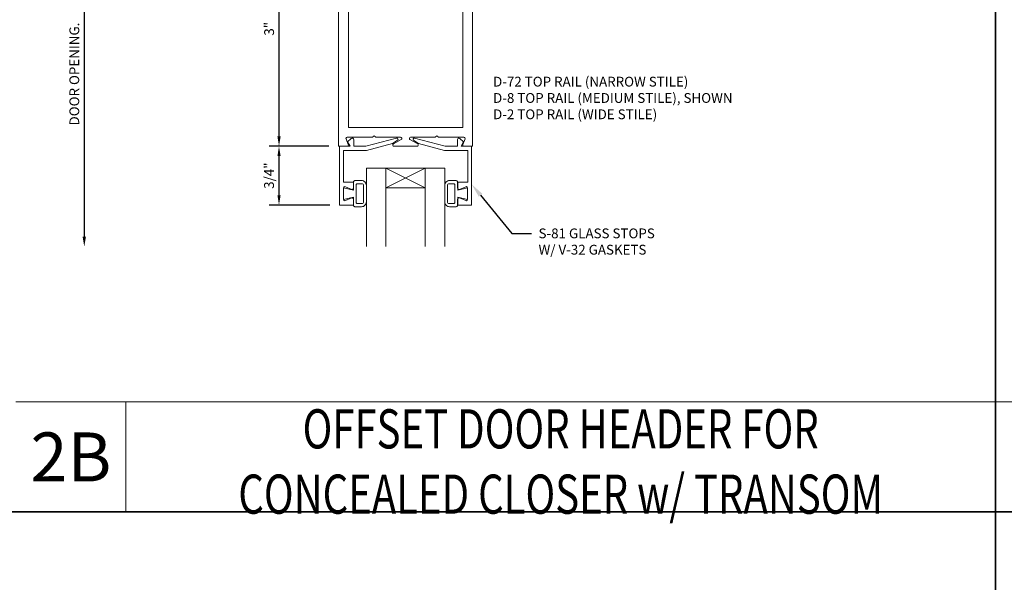
# Model space of a CAD drawing. Units: inches. Extents: x -41 to 48, y 0 to 128.
# Drawn here: x -25 to -12, y 53 to 60 of the extents above; entities that cross this region are included whole.
import ezdxf
from ezdxf import colors
from ezdxf.entities.mleader import LeaderData, LeaderLine
from ezdxf.math import Vec2, Vec3

# ---------------------------------------------------------------- set-up
doc = ezdxf.new("R2010")
doc.units = ezdxf.units.IN
doc.header["$MEASUREMENT"] = 0
doc.layers.get('0').update_dxf_attribs({"lineweight": 5})
doc.layers.get('defpoints').update_dxf_attribs({"lineweight": 5})
for name, color, linetype, lineweight in [('Dimension', 3, 'Continuous', 5), ('Extrusion', 1, 'Continuous', 5), ('Gasket', 7, 'Continuous', 5), ('Glazing', 4, 'Continuous', 5), ('Misc', 7, 'Continuous', 5), ('Text', 6, 'Continuous', 5)]:
    doc.layers.add(name, color=color, linetype=linetype, lineweight=lineweight)
doc.styles.get("Standard").update_dxf_attribs({"font": 'arial.ttf'})
doc.styles.add('STYLE1', font='arial.ttf')
doc.dimstyles.new('FULL$0', dxfattribs={"dimtxt": 0.125, "dimasz": 0.125, "dimexe": 0.125, "dimexo": 0.125, "dimgap": 0.0625, "dimtad": 1, "dimdec": 3, "dimzin": 0, "dimdsep": 46, "dimlunit": 4, "dimtxsty": 'Standard', "dimcen": 0.125, "dimclrd": 256, "dimclre": 256, "dimclrt": 256, "dimadec": 0, "dimazin": 0, "dimtfac": 1, "dimtdec": 3, "dimtofl": 0, "dimtmove": 2, "dimatfit": 2, "dimfxl": 1, "dimfrac": 2, "dimtolj": 1, "dimtzin": 0, "dimarcsym": 0})

# ---------------------------------------------------------------- blocks, each defined once
blk = doc.blocks.new('s81')
at = {"ltscale": 0.75}
blk.add_lwpolyline([(-0.665, 0.535), (-0.665, 0.46), (-0.793, 0.46), (-0.793, 0.055), (-0.498, 0.055), (-0.167, -0.034), (-0.102, -0.076, -0.853641), (-0.115, -0.104), (-0.505, 0), (-0.662, 0), (-0.662, -0.086, -0.655466), (-0.694, -0.1), (-0.74, -0.057), (-0.708, 0), (-0.843, 0), (-0.843, 0.75), (-0.665, 0.75), (-0.665, 0.675, -0.534901), (-0.687, 0.66), (-0.768, 0.694, 0.534901), (-0.79, 0.679), (-0.79, 0.531, 0.534901), (-0.768, 0.516), (-0.687, 0.55, -0.534901)], format="xyb", close=True, dxfattribs=at)
blk = doc.blocks.new('*U37')
at = {"linetype": 'ByBlock'}
for points in [[(-0.008, 0.075), (-0.008, -0.075), (0.117, -0.044), (0.117, -0.147, 0.414214), (0.137, -0.167), (0.22, -0.167, 0.414214), (0.282, -0.105), (0.282, 0.105, 0.414214), (0.22, 0.167), (0.137, 0.167, 0.414214), (0.117, 0.147), (0.117, 0.044)], [(0.167, -0.127), (0.225, -0.127, 0.414214), (0.247, -0.105), (0.247, 0.105, 0.414214), (0.225, 0.127), (0.167, 0.127, 0.414214), (0.152, 0.112), (0.152, -0.112, 0.414214)]]:
    blk.add_lwpolyline(points, format="xyb", close=True, dxfattribs=at)
blk = doc.blocks.new('1.000_glass100')
for p, q in [((-0.75, 0.25), (-0.25, 0.25)), ((-0.75, 0.25), (-0.25, 0)), ((-0.25, 0.25), (-0.75, 0)), ((-0.75, 0), (-0.25, 0))]:
    blk.add_line(p, q)
at = {"linetype": 'ByBlock', "ltscale": 0.75}
for points in [[(-1, 1), (-1, 0), (-0.75, 0), (-0.75, 1)], [(-0.25, 1), (-0.25, 0), (0, 0), (0, 1)]]:
    blk.add_lwpolyline(points, dxfattribs=at)
blk = doc.blocks.new('*D250')
at = {"layer": 'defpoints', "color": 0, "linetype": 'ByBlock', "ltscale": 0.5, "transparency": 16777216}
for p in [(-21.027, 61.544), (-24.127, 57.138), (-20.527, 57.138)]:
    blk.add_point(p, dxfattribs=at)
at = {"layer": 'Dimension', "linetype": 'ByBlock', "lineweight": -2, "ltscale": 0.5, "transparency": 16777216}
for p, q in [((-21.152, 61.544), (-24.252, 61.544)), ((-24.127, 61.419), (-24.127, 57.263))]:
    blk.add_line(p, q, dxfattribs=at)
at = {"layer": 'Dimension', "linetype": 'ByBlock', "ltscale": 0.5, "transparency": 16777216}
for points in [[(-24.148, 61.419), (-24.106, 61.419), (-24.127, 61.544)], [(-24.148, 57.263), (-24.106, 57.263), (-24.127, 57.138)]]:
    blk.add_solid(points, dxfattribs=at)
at = {"layer": 'Dimension', "linetype": 'ByBlock', "ltscale": 0.5, "transparency": 16777216, "insert": (-24.254, 59.341), "char_height": 0.125, "attachment_point": 5, "rotation": 90}
blk.add_mtext('\\A1;DOOR OPENING.', dxfattribs=at)
blk = doc.blocks.new('*D251')
at = {"layer": 'defpoints', "color": 0, "transparency": 16777216}
for p in [(-20.882, 61.419), (-21.642, 58.419), (-20.882, 58.419)]:
    blk.add_point(p, dxfattribs=at)
at = {"layer": 'Dimension', "lineweight": -2, "transparency": 16777216}
for p, q in [((-21.007, 61.419), (-21.767, 61.419)), ((-21.642, 61.294), (-21.642, 58.544)), ((-21.007, 58.419), (-21.767, 58.419))]:
    blk.add_line(p, q, dxfattribs=at)
at = {"layer": 'Dimension', "transparency": 16777216}
for points in [[(-21.662, 61.294), (-21.621, 61.294), (-21.642, 61.419)], [(-21.662, 58.544), (-21.621, 58.544), (-21.642, 58.419)]]:
    blk.add_solid(points, dxfattribs=at)
at = {"layer": 'Dimension', "transparency": 16777216, "insert": (-21.768, 59.919), "char_height": 0.125, "attachment_point": 5, "rotation": 90}
blk.add_mtext('\\A1;3"', dxfattribs=at)
blk = doc.blocks.new('*D252')
at = {"layer": 'defpoints', "color": 0, "transparency": 16777216}
for p in [(-20.882, 58.419), (-21.642, 57.669), (-20.87, 57.669)]:
    blk.add_point(p, dxfattribs=at)
at = {"layer": 'Dimension', "lineweight": -2, "transparency": 16777216}
for p, q in [((-21.007, 58.419), (-21.767, 58.419)), ((-21.642, 58.294), (-21.642, 57.794)), ((-20.995, 57.669), (-21.767, 57.669))]:
    blk.add_line(p, q, dxfattribs=at)
at = {"layer": 'Dimension', "transparency": 16777216}
for points in [[(-21.662, 58.294), (-21.621, 58.294), (-21.642, 58.419)], [(-21.662, 57.794), (-21.621, 57.794), (-21.642, 57.669)]]:
    blk.add_solid(points, dxfattribs=at)
at = {"layer": 'Dimension', "transparency": 16777216, "insert": (-21.769, 58.044), "char_height": 0.125, "attachment_point": 5, "rotation": 90}
blk.add_mtext('\\A1;3/4"', dxfattribs=at)
blk = doc.blocks.new('D8')
blk.add_lwpolyline([(0.38, 0.115), (0.064, 0.115, 0.773029), (0.056, 0.085), (0.155, 0.03, -0.773029), (0.147, 0), (-0.147, 0, -0.773029), (-0.155, 0.03), (-0.056, 0.085, 0.773029), (-0.064, 0.115), (-0.38, 0.115), (-0.4, 0.135), (-0.42, 0.115), (-0.744, 0.115, 0.527743), (-0.759, 0.093), (-0.731, 0.022, -0.527743), (-0.746, 0), (-0.855, 0), (-0.855, 3), (-0.735, 3), (-0.735, 2.187, 0.414214), (-0.673, 2.125), (-0.42, 2.125), (-0.4, 2.105), (-0.38, 2.125), (0.38, 2.125), (0.4, 2.105), (0.42, 2.125), (0.673, 2.125, 0.414214), (0.735, 2.187), (0.735, 3), (0.855, 3), (0.855, 0), (0.746, 0, -0.527743), (0.731, 0.022), (0.759, 0.093, 0.527743), (0.744, 0.115), (0.42, 0.115), (0.4, 0.135)], format="xyb", close=True)
blk.add_lwpolyline([(-0.73, 0.24), (0.73, 0.24), (0.73, 2), (-0.73, 2)], close=True)

msp = doc.modelspace()

# ---------------------------------------------------------------- linework, layer by layer
at = {"layer": 'Misc', "lineweight": 35}
for p, q in [((-12.5, 86.25), (-12.5, 27.5)), ((-37.5, 53.75), (37.5, 53.75))]:
    msp.add_line(p, q, dxfattribs=at)
at = {"layer": 'Misc'}
for p, q in [((-12.5, 55.155), (-25, 55.155)), ((-23.595, 53.75), (-23.595, 55.155)), ((0, 55.155), (-12.5, 55.155))]:
    msp.add_line(p, q, dxfattribs=at)

# ---------------------------------------------------------------- block references
at = {"layer": 'Extrusion'}
msp.add_blockref('D8', (-20.026983, 58.419004), dxfattribs=at)
at = {"layer": 'Extrusion', "xscale": -1, "rotation": 180}
msp.add_blockref('s81', (-20.026983, 58.419004), dxfattribs=at)
at = {"layer": 'Extrusion', "rotation": 180}
msp.add_blockref('s81', (-20.026983, 58.419004), dxfattribs=at)
at = {"layer": 'Gasket', "xscale": -1, "rotation": 180}
msp.add_blockref('*U37', (-20.80921, 57.814004), dxfattribs=at)
at = {"layer": 'Gasket', "rotation": 180}
msp.add_blockref('*U37', (-19.244756, 57.814004), dxfattribs=at)
at = {"layer": 'Glazing', "xscale": -1, "rotation": 180}
msp.add_blockref('1.000_glass100', (-19.526983, 58.137754), dxfattribs=at)

# ---------------------------------------------------------------- texts
at = {"layer": 'Text', "insert": (-18.910203, 59.035594), "char_height": 0.125, "attachment_point": 4}
msp.add_mtext_dynamic_manual_height_columns('{\\fArial|b1|i0|c0|p34;D-72 }TOP RAIL (NARROW STILE)\\P{\\fArial|b1|i0|c0|p34;D-8} TOP RAIL (MEDIUM STILE), SHOWN\\P{\\fArial|b1|i0|c0|p34;D-2} TOP RAIL (WIDE STILE)', width=3.74428809, gutter_width=0.625, heights=[0], dxfattribs=at)
at = {"layer": 'Text', "insert": (-18.0475, 54.394009), "char_height": 0.5, "width": 9.42360231, "attachment_point": 5, "style": 'STYLE1'}
msp.add_mtext('{\\fArial|b1|i0|c0|p34;\\W0.75;OFFSET DOOR HEADER FOR CONCEALED CLOSER w/ TRANSOM}', dxfattribs=at)
at = {"layer": 'Text', "insert": (-24.2975, 54.4525), "char_height": 0.625, "attachment_point": 5, "style": 'STYLE1'}
msp.add_mtext('{\\fArial|b1|i0|c0|p34;2B}', dxfattribs=at)

# ---------------------------------------------------------------- dimensions: what is measured, and where the dimension line sits
at = {"layer": 'Dimension', "linetype": 'ByBlock', "ltscale": 0.5}
dim = msp.add_linear_dim(base=(-24.126802, 57.137754), p1=(-21.026983, 61.544004), p2=(-20.526983, 57.137754), angle=90, text='DOOR OPENING.', dimstyle='FULL$0', override={"dimse2": 1, "dimtmove": 0, "dimarcsym": 1}, dxfattribs=at)
dim.commit()
dim.dimension.update_dxf_attribs({"geometry": '*D250', "text_midpoint": (-24.126802, 59.340879), "dimtype": 160})
at = {"layer": 'Dimension'}
for base, p1, p2, picture, middle in [((-21.641643, 58.419004), (-20.881983, 61.419004), (-20.881983, 58.419004), '*D251', (-21.768008, 59.919004)), ((-21.641643, 57.669004), (-20.881983, 58.419004), (-20.869983, 57.669004), '*D252', (-21.768818, 58.044004))]:
    dim = msp.add_linear_dim(base=base, p1=p1, p2=p2, angle=90, dimstyle='FULL$0', dxfattribs=at)
    dim.commit()
    dim.dimension.update_dxf_attribs({"geometry": picture, "text_midpoint": middle})

# ---------------------------------------------------------------- leaders
at = {"layer": 'Text'}
ml = msp.add_multileader_mtext('Standard', dxfattribs=at)
ml.set_content('{\\fArial|b1|i0|c0|p34;S-81} GLASS STOPS W/ {\\fArial|b1|i0|c0|p34;V-32} GASKETS', color=256)
ml.set_leader_properties()
ml.build(insert=Vec2(0, 0))
ml.multileader.update_dxf_attribs({"dogleg_length": 0.25, "arrow_head_size": 0.18})
ctx = ml.context
ctx.base_point, ctx.char_height, ctx.arrow_head_size, ctx.landing_gap_size, ctx.plane_origin = Vec3(-18.419836, 57.30566), 0.125, 0.18, 0.09, Vec3(-17.232878, 56.593489)
notes = []
notes.append((ctx, [(1, (1, 1, 0), (-18.669836, 57.30566), (1, 0), 0.25, [(0, [(-19.183983, 57.933488)], 0, [])])]))
ctx.mtext.insert, ctx.mtext.width, ctx.mtext.flow_direction = Vec3(-18.329836, 57.369226), 1.66922877, 5
for ctx, leaders in notes:
    for number, flags, end, landing, length, lines in leaders:
        leader = LeaderData()
        leader.index, (leader.has_last_leader_line, leader.has_dogleg_vector, leader.attachment_direction) = number, flags
        leader.last_leader_point, leader.dogleg_vector, leader.dogleg_length = Vec3(end), Vec3(landing), length
        for number, points, colour, breaks in lines:
            line = LeaderLine()
            line.index, line.vertices, line.color, line.breaks = number, Vec3.list(points), colors.encode_raw_color(colour), breaks
            leader.lines.append(line)
        ctx.leaders.append(leader)

doc.saveas('drawing.dxf')
